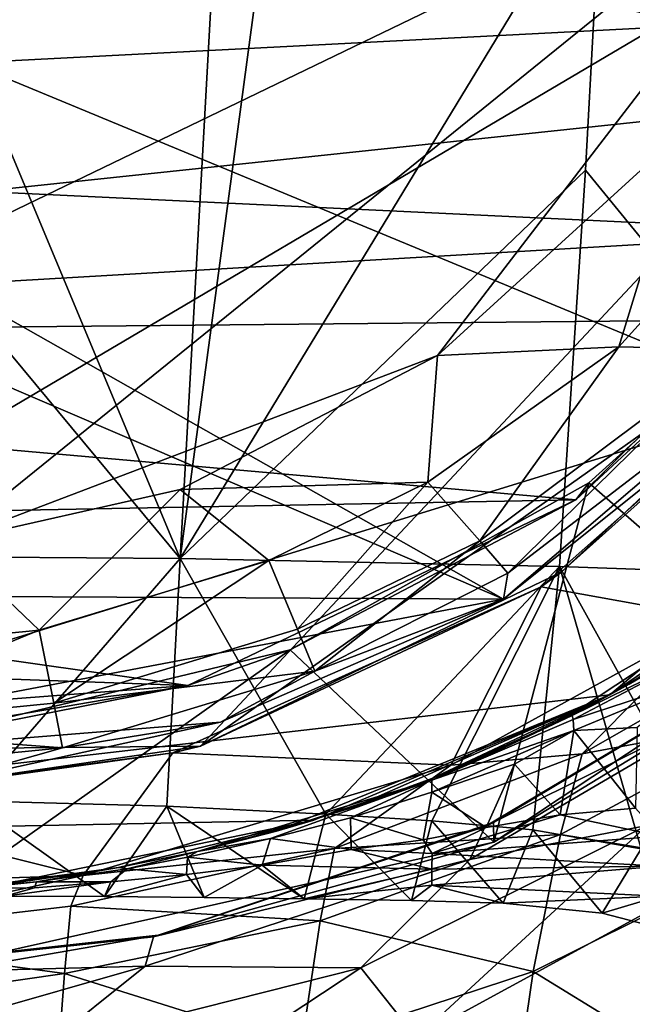
# Model space of a CAD drawing. Units: inches. Extents: x -1.19 to 1.19, y -3.05 to 3.05.
# Drawn here: x -0.1 to 0.26, y 0.72 to 1.31 of the extents above; entities that cross this region are included whole.
import ezdxf

# ---------------------------------------------------------------- set-up
doc = ezdxf.new("R2010")
doc.units = ezdxf.units.IN
doc.layers.get('0').update_dxf_attribs({"true_color": 0xc2ced6})

msp = doc.modelspace()

# ---------------------------------------------------------------- linework, layer by layer
for points in [[(-0.45104, 0.87211), (0.56353, 1.47021), (-0.40924, 2.44962), (-0.45104, 0.87211)], [(0.04982, 1.96908), (-0.22638, 1.51795), (-0.00482, 0.98711), (0.04982, 1.96908)], [(-0.00482, 0.98711), (0.12046, 1.91876), (0.04982, 1.96908), (-0.00482, 0.98711)], [(-0.00482, 0.98711), (0.2445, 1.39663), (0.12046, 1.91876), (-0.00482, 0.98711)], [(0.61232, 1.28132), (-0.95568, 1.11556), (-1.17501, 1.65428), (0.61232, 1.28132)], [(-1.03489, 1.65434), (0.18621, 0.96319), (-1.01419, 1.47792), (-1.03489, 1.65434)], [(0.4727, 1.25481), (0.33944, 1.08569), (-1.03489, 1.65434), (0.4727, 1.25481)], [(-1.03489, 1.65434), (0.33944, 1.08569), (0.18621, 0.96319), (-1.03489, 1.65434)], [(-0.44852, 1.02593), (0.39901, 1.43462), (-0.89142, 1.60198), (-0.44852, 1.02593)], [(-0.00482, 0.98711), (-0.22638, 1.51795), (-0.22638, 1.25364), (-0.00482, 0.98711)], [(0.18621, 0.96319), (-0.6512, 0.96735), (-1.01419, 1.47792), (0.18621, 0.96319)], [(0.00721, 0.87638), (0.56353, 1.47021), (-0.45104, 0.87211), (0.00721, 0.87638)], [(0.00721, 0.87638), (0.43274, 1.17732), (0.56353, 1.47021), (0.00721, 0.87638)], [(-0.14264, 0.99676), (0.39901, 1.43462), (-0.44852, 1.02593), (-0.14264, 0.99676)], [(0.14732, 1.10686), (0.39901, 1.43462), (-0.14264, 0.99676), (0.14732, 1.10686)], [(0.39901, 1.43462), (0.14732, 1.10686), (0.29377, 1.24023), (0.39901, 1.43462)], [(-0.00482, 0.98711), (0.23474, 1.21636), (0.2445, 1.39663), (-0.00482, 0.98711)], [(0.43206, 0.97483), (0.2445, 1.39663), (0.23474, 1.21636), (0.43206, 0.97483)], [(-0.892, 1.24031), (-0.96691, 1.39278), (0.47388, 1.31079), (-0.892, 1.24031)], [(-0.892, 1.24031), (0.47388, 1.31079), (0.38834, 1.17959), (-0.892, 1.24031)], [(0.51444, 1.12972), (-0.95568, 1.11556), (0.61232, 1.28132), (0.51444, 1.12972)], [(-0.22638, 1.25364), (-0.22638, 0.98861), (-0.00482, 0.98711), (-0.22638, 1.25364)], [(0.38834, 1.17959), (-0.78588, 1.1112), (-0.892, 1.24031), (0.38834, 1.17959)], [(0.25441, 1.11203), (0.29377, 1.24023), (0.14732, 1.10686), (0.25441, 1.11203)], [(0.25441, 1.11203), (0.33, 1.19541), (0.29377, 1.24023), (0.25441, 1.11203)], [(0.23474, 1.21636), (-0.00482, 0.98711), (0.21937, 0.98247), (0.23474, 1.21636)], [(0.21937, 0.98247), (0.43206, 0.97483), (0.23474, 1.21636), (0.21937, 0.98247)], [(0.33, 1.19541), (0.25441, 1.11203), (0.32338, 1.11052), (0.33, 1.19541)], [(-0.78588, 1.1112), (0.38834, 1.17959), (0.22891, 1.02168), (-0.78588, 1.1112)], [(0.00721, 0.87638), (0.22034, 0.97896), (0.43274, 1.17732), (0.00721, 0.87638)], [(0.22034, 0.97896), (0.41657, 1.15443), (0.43274, 1.17732), (0.22034, 0.97896)], [(0.35628, 1.13978), (0.22891, 1.02168), (0.38834, 1.17959), (0.35628, 1.13978)], [(0.20844, 0.97037), (0.31226, 0.9517), (0.41657, 1.15443), (0.20844, 0.97037)], [(0.22034, 0.97896), (0.20844, 0.97037), (0.41657, 1.15443), (0.22034, 0.97896)], [(0.35628, 1.13978), (0.23661, 1.03167), (0.22891, 1.02168), (0.35628, 1.13978)], [(0.3568, 0.92689), (0.23661, 1.03167), (0.35628, 1.13978), (0.3568, 0.92689)], [(0.51444, 1.12972), (-0.48785, 0.82173), (-0.95568, 1.11556), (0.51444, 1.12972)], [(-0.48785, 0.82173), (0.51444, 1.12972), (0.24901, 0.90657), (-0.48785, 0.82173)], [(0.24901, 0.90657), (0.51444, 1.12972), (0.39281, 1.00489), (0.24901, 0.90657)], [(-0.78588, 1.1112), (0.22891, 1.02168), (-0.65672, 1.00513), (-0.78588, 1.1112)], [(0.25441, 1.11203), (0.14145, 1.03209), (0.17228, 0.99757), (0.25441, 1.11203)], [(0.14732, 1.10686), (0.14145, 1.03209), (0.25441, 1.11203), (0.14732, 1.10686)], [(0.25441, 1.11203), (0.17228, 0.99757), (0.32338, 1.11052), (0.25441, 1.11203)], [(0.32338, 1.11052), (0.17228, 0.99757), (0.18883, 0.97855), (0.32338, 1.11052)], [(0.18883, 0.97855), (0.33865, 1.09336), (0.32338, 1.11052), (0.18883, 0.97855)], [(0.14732, 1.10686), (-0.14264, 0.99676), (-0.00482, 1.02787), (0.14732, 1.10686)], [(0.14145, 1.03209), (0.14732, 1.10686), (-0.00482, 1.02787), (0.14145, 1.03209)], [(0.33865, 1.09336), (0.18883, 0.97855), (0.18621, 0.96319), (0.33865, 1.09336)], [(0.18621, 0.96319), (0.33944, 1.08569), (0.33865, 1.09336), (0.18621, 0.96319)], [(-0.00482, 1.02787), (0.04763, 0.98599), (0.14145, 1.03209), (-0.00482, 1.02787)], [(0.14145, 1.03209), (0.04763, 0.98599), (0.06445, 0.94538), (0.14145, 1.03209)], [(0.06016, 0.93315), (0.22891, 1.02168), (0.23661, 1.03167), (0.06016, 0.93315)], [(0.18046, 0.81961), (0.06016, 0.93315), (0.23661, 1.03167), (0.18046, 0.81961)], [(0.06445, 0.94538), (0.17228, 0.99757), (0.14145, 1.03209), (0.06445, 0.94538)], [(0.23661, 1.03167), (0.3568, 0.92689), (0.18046, 0.81961), (0.23661, 1.03167)], [(-0.00482, 1.02787), (-0.14264, 0.99676), (-0.08808, 0.94483), (-0.00482, 1.02787)], [(-0.08808, 0.94483), (0.04763, 0.98599), (-0.00482, 1.02787), (-0.08808, 0.94483)], [(-0.65672, 1.00513), (0.22891, 1.02168), (-0.00029, 0.91221), (-0.65672, 1.00513)], [(-0.00029, 0.91221), (0.22891, 1.02168), (0.06016, 0.93315), (-0.00029, 0.91221)], [(-0.00029, 0.91221), (-0.50423, 0.93028), (-0.65672, 1.00513), (-0.00029, 0.91221)], [(0.22239, 0.89252), (0.39281, 1.00489), (0.26054, 0.91301), (0.22239, 0.89252)], [(0.24901, 0.90657), (0.39281, 1.00489), (0.22239, 0.89252), (0.24901, 0.90657)], [(0.26054, 0.91301), (0.39281, 1.00489), (0.29728, 0.93456), (0.26054, 0.91301)], [(-0.22921, 0.93093), (-0.08808, 0.94483), (-0.14264, 0.99676), (-0.22921, 0.93093)], [(0.17228, 0.99757), (0.06445, 0.94538), (0.0747, 0.92064), (0.17228, 0.99757)], [(0.0747, 0.92064), (0.18883, 0.97855), (0.17228, 0.99757), (0.0747, 0.92064)], [(-0.22638, 0.98861), (-0.12888, 0.84402), (-0.00482, 0.98711), (-0.22638, 0.98861)], [(-0.00482, 0.98711), (-0.12888, 0.84402), (-0.01269, 0.84085), (-0.00482, 0.98711)], [(0.04763, 0.98599), (-0.08808, 0.94483), (-0.0795, 0.90171), (0.04763, 0.98599)], [(-0.0795, 0.90171), (0.06445, 0.94538), (0.04763, 0.98599), (-0.0795, 0.90171)], [(-0.01269, 0.84085), (0.08117, 0.83618), (-0.00482, 0.98711), (-0.01269, 0.84085)], [(0.08117, 0.83618), (0.21937, 0.98247), (-0.00482, 0.98711), (0.08117, 0.83618)], [(0.21937, 0.98247), (0.08117, 0.83618), (0.14394, 0.83222), (0.21937, 0.98247)], [(0.14394, 0.83222), (0.20354, 0.82691), (0.21937, 0.98247), (0.14394, 0.83222)], [(0.21937, 0.98247), (0.20354, 0.82691), (0.26747, 0.81569), (0.21937, 0.98247)], [(0.43206, 0.97483), (0.21937, 0.98247), (0.32224, 0.79688), (0.43206, 0.97483)], [(0.21937, 0.98247), (0.26747, 0.81569), (0.32224, 0.79688), (0.21937, 0.98247)], [(0.00721, 0.87638), (0.20844, 0.97037), (0.22034, 0.97896), (0.00721, 0.87638)], [(0.18621, 0.96319), (0.18883, 0.97855), (0.0747, 0.92064), (0.18621, 0.96319)], [(-0.6512, 0.96735), (0.18621, 0.96319), (-0.35776, 0.86026), (-0.6512, 0.96735)], [(-0.00919, 0.87238), (0.15516, 0.86518), (0.20844, 0.97037), (-0.00919, 0.87238)], [(0.00721, 0.87638), (-0.00919, 0.87238), (0.20844, 0.97037), (0.00721, 0.87638)], [(0.20844, 0.97037), (0.15516, 0.86518), (0.31226, 0.9517), (0.20844, 0.97037)], [(0.01897, 0.8905), (-0.35776, 0.86026), (0.18621, 0.96319), (0.01897, 0.8905)], [(0.0747, 0.92064), (0.01897, 0.8905), (0.18621, 0.96319), (0.0747, 0.92064)], [(0.23261, 0.87187), (0.31226, 0.9517), (0.15516, 0.86518), (0.23261, 0.87187)], [(0.36517, 0.94761), (0.31226, 0.9517), (0.23261, 0.87187), (0.36517, 0.94761)], [(0.34975, 0.89369), (0.36517, 0.94761), (0.23261, 0.87187), (0.34975, 0.89369)], [(-0.22921, 0.88696), (-0.0795, 0.90171), (-0.08808, 0.94483), (-0.22921, 0.88696)], [(-0.08808, 0.94483), (-0.22921, 0.93093), (-0.22921, 0.88696), (-0.08808, 0.94483)], [(0.0747, 0.92064), (0.06445, 0.94538), (-0.0795, 0.90171), (0.0747, 0.92064)], [(0.18046, 0.81961), (0.35662, 0.93635), (0.18033, 0.83124), (0.18046, 0.81961)], [(0.34987, 0.93256), (0.18033, 0.83124), (0.35662, 0.93635), (0.34987, 0.93256)], [(0.18046, 0.81961), (0.3568, 0.92689), (0.35662, 0.93635), (0.18046, 0.81961)], [(-0.34089, 0.8861), (-0.50423, 0.93028), (-0.00029, 0.91221), (-0.34089, 0.8861)], [(0.18046, 0.81961), (-0.22921, 0.72831), (0.06016, 0.93315), (0.18046, 0.81961)], [(-0.22921, 0.72831), (-0.15809, 0.88112), (0.06016, 0.93315), (-0.22921, 0.72831)], [(-0.00029, 0.91221), (0.06016, 0.93315), (-0.15809, 0.88112), (-0.00029, 0.91221)], [(0.17541, 0.82904), (0.34987, 0.93256), (0.33807, 0.90996), (0.17541, 0.82904)], [(0.34987, 0.93256), (0.17541, 0.82904), (0.18033, 0.83124), (0.34987, 0.93256)], [(0.26054, 0.91301), (0.29728, 0.93456), (0.22687, 0.89447), (0.26054, 0.91301)], [(0.3022, 0.93153), (0.22687, 0.89447), (0.29728, 0.93456), (0.3022, 0.93153)], [(0.3022, 0.93153), (0.22739, 0.89217), (0.22687, 0.89447), (0.3022, 0.93153)], [(0.30253, 0.91659), (0.22739, 0.89217), (0.3022, 0.93153), (0.30253, 0.91659)], [(-0.0795, 0.90171), (-0.07428, 0.87545), (0.0747, 0.92064), (-0.0795, 0.90171)], [(0.0747, 0.92064), (-0.07428, 0.87545), (0.01897, 0.8905), (0.0747, 0.92064)], [(0.22239, 0.89252), (0.26054, 0.91301), (0.22687, 0.89447), (0.22239, 0.89252)], [(0.30253, 0.91659), (0.22787, 0.88551), (0.22739, 0.89217), (0.30253, 0.91659)], [(0.30253, 0.91659), (0.26511, 0.88742), (0.22787, 0.88551), (0.30253, 0.91659)], [(0.24901, 0.90657), (0.07409, 0.83273), (-0.48785, 0.82173), (0.24901, 0.90657)], [(-0.17288, 0.88271), (-0.34089, 0.8861), (-0.00029, 0.91221), (-0.17288, 0.88271)], [(-0.17288, 0.88271), (-0.00029, 0.91221), (-0.15809, 0.88112), (-0.17288, 0.88271)], [(0.05208, 0.82622), (0.24901, 0.90657), (0.09828, 0.84054), (0.05208, 0.82622)], [(0.07409, 0.83273), (0.24901, 0.90657), (0.05208, 0.82622), (0.07409, 0.83273)], [(0.09828, 0.84054), (0.24901, 0.90657), (0.14396, 0.85726), (0.09828, 0.84054)], [(0.14396, 0.85726), (0.24901, 0.90657), (0.1835, 0.87395), (0.14396, 0.85726)], [(0.33807, 0.90996), (0.16638, 0.8095), (0.17541, 0.82904), (0.33807, 0.90996)], [(0.16638, 0.8095), (0.33807, 0.90996), (0.27108, 0.82944), (0.16638, 0.8095)], [(0.1835, 0.87395), (0.24901, 0.90657), (0.22239, 0.89252), (0.1835, 0.87395)], [(-0.07428, 0.87545), (-0.0795, 0.90171), (-0.22921, 0.88696), (-0.07428, 0.87545)], [(-0.15711, 0.85203), (-0.35776, 0.86026), (0.01897, 0.8905), (-0.15711, 0.85203)], [(-0.07428, 0.87545), (-0.15711, 0.85203), (0.01897, 0.8905), (-0.07428, 0.87545)], [(0.22687, 0.89447), (0.22739, 0.89217), (0.14396, 0.85625), (0.22687, 0.89447)], [(0.14396, 0.85625), (0.14396, 0.85726), (0.22687, 0.89447), (0.14396, 0.85625)], [(0.22687, 0.89447), (0.14396, 0.85726), (0.1835, 0.87395), (0.22687, 0.89447)], [(0.22787, 0.88551), (0.14396, 0.85625), (0.22739, 0.89217), (0.22787, 0.88551)], [(0.22239, 0.89252), (0.22687, 0.89447), (0.1835, 0.87395), (0.22239, 0.89252)], [(0.23261, 0.87187), (0.21982, 0.82415), (0.34975, 0.89369), (0.23261, 0.87187)], [(0.33018, 0.80618), (0.34975, 0.89369), (0.21982, 0.82415), (0.33018, 0.80618)], [(-0.22921, 0.88696), (-0.22921, 0.86019), (-0.07428, 0.87545), (-0.22921, 0.88696)], [(0.14396, 0.85625), (0.22787, 0.88551), (0.14397, 0.84916), (0.14396, 0.85625)], [(0.19267, 0.86578), (0.14397, 0.84916), (0.22787, 0.88551), (0.19267, 0.86578)], [(0.19267, 0.86578), (0.22787, 0.88551), (0.21962, 0.83573), (0.19267, 0.86578)], [(0.26411, 0.83983), (0.21962, 0.83573), (0.22787, 0.88551), (0.26411, 0.83983)], [(0.22787, 0.88551), (0.26511, 0.88742), (0.26411, 0.83983), (0.22787, 0.88551)], [(-0.21879, 0.84349), (0.00721, 0.87638), (-0.45104, 0.87211), (-0.21879, 0.84349)], [(-0.00919, 0.87238), (-0.23435, 0.84277), (-0.06213, 0.8001), (-0.00919, 0.87238)], [(-0.21879, 0.84349), (-0.23435, 0.84277), (-0.00919, 0.87238), (-0.21879, 0.84349)], [(-0.07428, 0.87545), (-0.22921, 0.86019), (-0.15711, 0.85203), (-0.07428, 0.87545)], [(-0.21879, 0.84349), (-0.00919, 0.87238), (0.00721, 0.87638), (-0.21879, 0.84349)], [(0.15516, 0.86518), (-0.00919, 0.87238), (-0.06213, 0.8001), (0.15516, 0.86518)], [(0.21982, 0.82415), (0.23261, 0.87187), (0.08645, 0.81603), (0.21982, 0.82415)], [(0.15516, 0.86518), (0.08645, 0.81603), (0.23261, 0.87187), (0.15516, 0.86518)], [(0.08645, 0.81603), (0.15516, 0.86518), (-0.06213, 0.8001), (0.08645, 0.81603)], [(0.14397, 0.84916), (0.19267, 0.86578), (0.17604, 0.82837), (0.14397, 0.84916)], [(0.21962, 0.83573), (0.17604, 0.82837), (0.19267, 0.86578), (0.21962, 0.83573)], [(0.05208, 0.82622), (0.14396, 0.85625), (0.00554, 0.81428), (0.05208, 0.82622)], [(0.14396, 0.85625), (0.04867, 0.82178), (0.00554, 0.81428), (0.14396, 0.85625)], [(0.09589, 0.83415), (0.04867, 0.82178), (0.14396, 0.85625), (0.09589, 0.83415)], [(0.05208, 0.82622), (0.09828, 0.84054), (0.14396, 0.85625), (0.05208, 0.82622)], [(0.14397, 0.84916), (0.09589, 0.83415), (0.14396, 0.85625), (0.14397, 0.84916)], [(0.14396, 0.85625), (0.09828, 0.84054), (0.14396, 0.85726), (0.14396, 0.85625)], [(0.09589, 0.83415), (0.14397, 0.84916), (0.13886, 0.82113), (0.09589, 0.83415)], [(0.17604, 0.82837), (0.13886, 0.82113), (0.14397, 0.84916), (0.17604, 0.82837)], [(-0.06213, 0.8001), (-0.23435, 0.84277), (-0.30018, 0.79261), (-0.06213, 0.8001)], [(-0.12888, 0.84402), (-0.04944, 0.78754), (-0.01269, 0.84085), (-0.12888, 0.84402)], [(-0.1084, 0.78788), (-0.04944, 0.78754), (-0.12888, 0.84402), (-0.1084, 0.78788)], [(0.00948, 0.78704), (-0.01269, 0.84085), (-0.04944, 0.78754), (0.00948, 0.78704)], [(-0.01269, 0.84085), (0.00948, 0.78704), (0.06837, 0.78635), (-0.01269, 0.84085)], [(0.06837, 0.78635), (0.08117, 0.83618), (-0.01269, 0.84085), (0.06837, 0.78635)], [(0.27902, 0.82326), (0.21962, 0.83573), (0.26411, 0.83983), (0.27902, 0.82326)], [(0.07409, 0.83273), (-0.11202, 0.79437), (-0.48785, 0.82173), (0.07409, 0.83273)], [(-0.11202, 0.79437), (0.07409, 0.83273), (-0.04116, 0.80466), (-0.11202, 0.79437)], [(-0.04116, 0.80466), (0.07409, 0.83273), (0.00554, 0.81428), (-0.04116, 0.80466)], [(0.18033, 0.83124), (-0.01782, 0.76489), (0.18046, 0.81961), (0.18033, 0.83124)], [(-0.01782, 0.76489), (0.18033, 0.83124), (0.17541, 0.82904), (-0.01782, 0.76489)], [(0.00554, 0.81428), (0.07409, 0.83273), (0.05208, 0.82622), (0.00554, 0.81428)], [(0.04867, 0.82178), (0.09589, 0.83415), (0.09615, 0.81533), (0.04867, 0.82178)], [(0.08117, 0.83618), (0.06837, 0.78635), (0.13182, 0.78536), (0.08117, 0.83618)], [(0.13182, 0.78536), (0.14394, 0.83222), (0.08117, 0.83618), (0.13182, 0.78536)], [(0.13886, 0.82113), (0.09615, 0.81533), (0.09589, 0.83415), (0.13886, 0.82113)], [(0.14394, 0.83222), (0.13182, 0.78536), (0.18597, 0.78377), (0.14394, 0.83222)], [(0.18597, 0.78377), (0.20354, 0.82691), (0.14394, 0.83222), (0.18597, 0.78377)], [(0.21962, 0.83573), (0.14399, 0.81299), (0.17604, 0.82837), (0.21962, 0.83573)], [(0.14399, 0.81299), (0.21962, 0.83573), (0.27902, 0.82326), (0.14399, 0.81299)], [(-0.0205, 0.76376), (0.17541, 0.82904), (0.16638, 0.8095), (-0.0205, 0.76376)], [(0.17541, 0.82904), (-0.0205, 0.76376), (-0.01782, 0.76489), (0.17541, 0.82904)], [(0.27108, 0.82944), (0.10199, 0.74549), (0.16638, 0.8095), (0.27108, 0.82944)], [(0.13479, 0.70416), (0.10199, 0.74549), (0.27108, 0.82944), (0.13479, 0.70416)], [(0.27108, 0.82944), (0.29851, 0.79331), (0.13479, 0.70416), (0.27108, 0.82944)], [(0.17604, 0.82837), (0.14399, 0.81299), (0.13886, 0.82113), (0.17604, 0.82837)], [(0.20354, 0.82691), (0.18597, 0.78377), (0.24448, 0.77789), (0.20354, 0.82691)], [(0.24448, 0.77789), (0.26747, 0.81569), (0.20354, 0.82691), (0.24448, 0.77789)], [(-0.01782, 0.76489), (-0.22921, 0.72831), (0.18046, 0.81961), (-0.01782, 0.76489)], [(0.00554, 0.81428), (0.04867, 0.82178), (-0.00046, 0.81078), (0.00554, 0.81428)], [(0.04867, 0.82178), (0.04366, 0.80621), (-0.00046, 0.81078), (0.04867, 0.82178)], [(0.04366, 0.80621), (0.04867, 0.82178), (0.09615, 0.81533), (0.04366, 0.80621)], [(0.08645, 0.81603), (0.07785, 0.77321), (0.21982, 0.82415), (0.08645, 0.81603)], [(0.20372, 0.74346), (0.21982, 0.82415), (0.07785, 0.77321), (0.20372, 0.74346)], [(0.09615, 0.81533), (0.13886, 0.82113), (0.14399, 0.81299), (0.09615, 0.81533)], [(0.14399, 0.81299), (0.27902, 0.82326), (0.27858, 0.80557), (0.14399, 0.81299)], [(0.21982, 0.82415), (0.20372, 0.74346), (0.33018, 0.80618), (0.21982, 0.82415)], [(0.07785, 0.77321), (0.08645, 0.81603), (-0.06933, 0.78197), (0.07785, 0.77321)], [(-0.06213, 0.8001), (-0.06933, 0.78197), (0.08645, 0.81603), (-0.06213, 0.8001)], [(-0.03602, 0.80388), (-0.04116, 0.80466), (0.00554, 0.81428), (-0.03602, 0.80388)], [(0.00554, 0.81428), (-0.00046, 0.81078), (-0.03602, 0.80388), (0.00554, 0.81428)], [(0.14397, 0.80368), (0.04366, 0.80621), (0.09615, 0.81533), (0.14397, 0.80368)], [(0.14397, 0.80368), (0.09615, 0.81533), (0.14399, 0.81299), (0.14397, 0.80368)], [(0.26747, 0.81569), (0.24448, 0.77789), (0.3014, 0.76298), (0.26747, 0.81569)], [(-0.00098, 0.8007), (-0.03602, 0.80388), (-0.00046, 0.81078), (-0.00098, 0.8007)], [(0.16638, 0.8095), (-0.02556, 0.74656), (-0.0205, 0.76376), (0.16638, 0.8095)], [(-0.02556, 0.74656), (0.16638, 0.8095), (0.10199, 0.74549), (-0.02556, 0.74656)], [(-0.00046, 0.81078), (0.04366, 0.80621), (-0.00098, 0.8007), (-0.00046, 0.81078)], [(0.27858, 0.80557), (0.14397, 0.80368), (0.14399, 0.81299), (0.27858, 0.80557)], [(-0.08967, 0.79638), (-0.13439, 0.79216), (-0.04116, 0.80466), (-0.08967, 0.79638)], [(-0.11202, 0.79437), (-0.04116, 0.80466), (-0.13439, 0.79216), (-0.11202, 0.79437)], [(-0.04116, 0.80466), (-0.03602, 0.80388), (-0.08967, 0.79638), (-0.04116, 0.80466)], [(-0.04582, 0.79619), (-0.08967, 0.79638), (-0.03602, 0.80388), (-0.04582, 0.79619)], [(-0.00098, 0.8007), (-0.04582, 0.79619), (-0.03602, 0.80388), (-0.00098, 0.8007)], [(0.00948, 0.78704), (-0.00098, 0.8007), (0.04366, 0.80621), (0.00948, 0.78704)], [(0.00948, 0.78704), (0.04366, 0.80621), (0.06837, 0.78635), (0.00948, 0.78704)], [(0.06837, 0.78635), (0.04366, 0.80621), (0.14397, 0.80368), (0.06837, 0.78635)], [(0.14397, 0.80368), (0.14396, 0.79438), (0.06837, 0.78635), (0.14397, 0.80368)], [(0.14397, 0.80368), (0.27858, 0.80557), (0.14396, 0.79438), (0.14397, 0.80368)], [(0.27858, 0.80557), (0.27813, 0.7879), (0.14396, 0.79438), (0.27858, 0.80557)], [(0.30891, 0.67884), (0.33018, 0.80618), (0.20372, 0.74346), (0.30891, 0.67884)], [(-0.22921, 0.76324), (-0.06213, 0.8001), (-0.30018, 0.79261), (-0.22921, 0.76324)], [(-0.06213, 0.8001), (-0.22921, 0.76324), (-0.06933, 0.78197), (-0.06213, 0.8001)], [(-0.08967, 0.79638), (-0.12476, 0.79264), (-0.13439, 0.79216), (-0.08967, 0.79638)], [(-0.12476, 0.79264), (-0.08967, 0.79638), (-0.09082, 0.79267), (-0.12476, 0.79264)], [(-0.04582, 0.79619), (-0.04944, 0.78754), (-0.1084, 0.78788), (-0.04582, 0.79619)], [(-0.1084, 0.78788), (-0.09082, 0.79267), (-0.04582, 0.79619), (-0.1084, 0.78788)], [(-0.04582, 0.79619), (-0.09082, 0.79267), (-0.08967, 0.79638), (-0.04582, 0.79619)], [(-0.04944, 0.78754), (-0.04582, 0.79619), (-0.00098, 0.8007), (-0.04944, 0.78754)], [(-0.04944, 0.78754), (-0.00098, 0.8007), (0.00948, 0.78704), (-0.04944, 0.78754)], [(-0.1084, 0.78788), (-0.12476, 0.79264), (-0.09082, 0.79267), (-0.1084, 0.78788)], [(0.06837, 0.78635), (0.14396, 0.79438), (0.13182, 0.78536), (0.06837, 0.78635)], [(0.14396, 0.79438), (0.18597, 0.78377), (0.13182, 0.78536), (0.14396, 0.79438)], [(0.13479, 0.70416), (0.29851, 0.79331), (0.27406, 0.69947), (0.13479, 0.70416)], [(0.14396, 0.79438), (0.27813, 0.7879), (0.18597, 0.78377), (0.14396, 0.79438)], [(0.27813, 0.7879), (0.24448, 0.77789), (0.18597, 0.78377), (0.27813, 0.7879)], [(0.24448, 0.77789), (0.27813, 0.7879), (0.3014, 0.76298), (0.24448, 0.77789)], [(-0.07312, 0.7422), (-0.06933, 0.78197), (-0.22921, 0.76324), (-0.07312, 0.7422)], [(-0.06933, 0.78197), (-0.07312, 0.7422), (0.07785, 0.77321), (-0.06933, 0.78197)], [(0.06676, 0.69826), (0.07785, 0.77321), (-0.07312, 0.7422), (0.06676, 0.69826)], [(0.07785, 0.77321), (0.06676, 0.69826), (0.20372, 0.74346), (0.07785, 0.77321)], [(-0.22987, 0.74164), (-0.22921, 0.72831), (-0.01782, 0.76489), (-0.22987, 0.74164)], [(-0.22987, 0.74164), (-0.01782, 0.76489), (-0.0205, 0.76376), (-0.22987, 0.74164)], [(-0.0205, 0.76376), (-0.22921, 0.74121), (-0.22987, 0.74164), (-0.0205, 0.76376)], [(-0.0205, 0.76376), (-0.02556, 0.74656), (-0.22921, 0.74121), (-0.0205, 0.76376)], [(-0.22921, 0.76324), (-0.22921, 0.7197), (-0.07312, 0.7422), (-0.22921, 0.76324)], [(-0.22921, 0.68821), (-0.02556, 0.74656), (-0.08594, 0.69816), (-0.22921, 0.68821)], [(-0.22921, 0.68821), (-0.22921, 0.74121), (-0.02556, 0.74656), (-0.22921, 0.68821)], [(0.10199, 0.74549), (-0.08594, 0.69816), (-0.02556, 0.74656), (0.10199, 0.74549)], [(-0.04369, 0.64931), (-0.08594, 0.69816), (0.10199, 0.74549), (-0.04369, 0.64931)], [(0.10199, 0.74549), (0.13479, 0.70416), (-0.04369, 0.64931), (0.10199, 0.74549)], [(-0.22921, 0.7197), (-0.07848, 0.67112), (-0.07312, 0.7422), (-0.22921, 0.7197)], [(-0.07312, 0.7422), (-0.07848, 0.67112), (0.06676, 0.69826), (-0.07312, 0.7422)], [(0.18633, 0.62397), (0.20372, 0.74346), (0.06676, 0.69826), (0.18633, 0.62397)], [(0.20372, 0.74346), (0.18633, 0.62397), (0.30891, 0.67884), (0.20372, 0.74346)]]:
    msp.add_lwpolyline(points)

doc.saveas('drawing.dxf')
